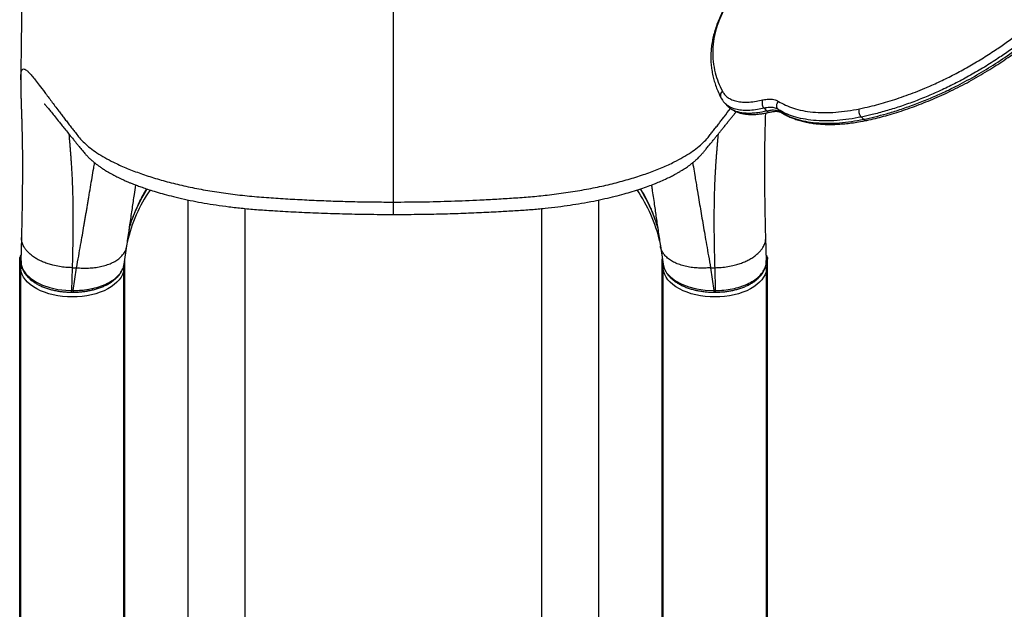
# Model space of a CAD drawing. Units: inches. Extents: x 129 to 820, y 165 to 573.
# Drawn here: x 540 to 571, y 354 to 373 of the extents above; entities that cross this region are included whole.
import ezdxf

# ---------------------------------------------------------------- set-up
doc = ezdxf.new("R2010")
doc.units = ezdxf.units.IN
doc.header["$MEASUREMENT"] = 0
doc.layers.add('CONTOUR', color=7, linetype='Continuous')

msp = doc.modelspace()

# ---------------------------------------------------------------- linework, layer by layer
at = {"layer": 'CONTOUR'}
for p, q in [((561.771, 370.42945), (561.77997, 370.41647)), ((561.89831, 370.25039), (561.98146, 370.16724)), ((561.90738, 370.24739), (561.90205, 370.25232)), ((561.98286, 370.16944), (561.98859, 370.16374)), ((563.13036, 370.09892), (563.20947, 370.01981)), ((563.13036, 370.09892), (563.13036, 370.09892)), ((563.20947, 370.01981), (563.20947, 370.01981)), ((563.57761, 370.05884), (563.57761, 370.05883)), ((563.57761, 370.05883), (563.65571, 369.98073)), ((563.65571, 369.98073), (563.65571, 369.98073)), ((563.65571, 369.98073), (563.68603, 369.96024)), ((566.19502, 369.82273), (566.19502, 369.82274)), ((566.26724, 369.75052), (566.19502, 369.82273)), ((566.26725, 369.75051), (566.26724, 369.75052)), ((544.98417, 351.85851), (544.98417, 367.21227)), ((557.92464, 351.85851), (557.92464, 367.21257)), ((546.77957, 352.5775), (546.77957, 366.94205)), ((556.12924, 352.5775), (556.12924, 366.94247)), ((539.72541, 366.03427), (539.70767, 365.28941)), ((563.20115, 365.2895), (563.18341, 366.03427)), ((542.96279, 365.18999), (543.04746, 365.7637)), ((559.86136, 365.7637), (559.94605, 365.18985)), ((539.67016, 348.40241), (539.67016, 365.39982)), ((539.70287, 365.04183), (539.67016, 365.39982)), ((542.98712, 348.40241), (542.98712, 365.35483)), ((559.9217, 348.40241), (559.9217, 365.35483)), ((559.93823, 365.21887), (559.93249, 365.28171)), ((563.19851, 365.28409), (563.19884, 365.30129)), ((563.23866, 365.39982), (563.20595, 365.04183)), ((563.23866, 348.40241), (563.23866, 365.39982)), ((539.70287, 348.04442), (539.70287, 365.04183)), ((541.32496, 365.07846), (541.30788, 364.3617)), ((541.32496, 365.07846), (541.46444, 365.07846)), ((541.35861, 364.3617), (541.46444, 365.07846)), ((542.96846, 365.1956), (542.95441, 365.04183)), ((542.95441, 348.04442), (542.95441, 365.04183)), ((559.95441, 365.04183), (559.94006, 365.19881)), ((559.95441, 348.04442), (559.95441, 365.04183)), ((561.44438, 365.07846), (561.58386, 365.07846)), ((561.44438, 365.07846), (561.55021, 364.3617)), ((561.60093, 364.3617), (561.58386, 365.07846)), ((563.20595, 348.04442), (563.20595, 365.04183)), ((541.30079, 364.3084), (541.36583, 364.3084)), ((541.30788, 364.3617), (541.35861, 364.3617)), ((561.54301, 364.3084), (561.60803, 364.3084)), ((561.55021, 364.3617), (561.60093, 364.3617))]:
    msp.add_line(p, q, dxfattribs=at)
at = {"layer": 'CONTOUR', "flags": 128}
for points in [[(539.71174, 365.29402), (539.71796, 365.1773), (539.77207, 365.02353), (539.86763, 364.88122), (540.00739, 364.74628), (540.17962, 364.63003), (540.38927, 364.52911), (540.61879, 364.45201), (540.87475, 364.3965), (541.12086, 364.36822), (541.30788, 364.3617), (541.30789, 364.3617), (541.30789, 364.3617)], [(542.95441, 365.04183), (542.93902, 364.95368), (542.90914, 364.86677), (542.86503, 364.78188), (542.8071, 364.69976), (542.73586, 364.62116), (542.65195, 364.54679), (542.55614, 364.47731), (542.44928, 364.41335), (542.33233, 364.35549), (542.20636, 364.30425), (542.07248, 364.26008), (541.93191, 364.22339), (541.7859, 364.1945), (541.63579, 364.17368), (541.48291, 364.16111), (541.32864, 364.15691), (541.17437, 364.16111), (541.02149, 364.17368), (540.87137, 364.1945), (540.72537, 364.22339), (540.5848, 364.26008), (540.45092, 364.30425), (540.32494, 364.35549), (540.208, 364.41335), (540.10114, 364.47731), (540.00532, 364.54679), (539.92142, 364.62116), (539.85018, 364.69976), (539.79225, 364.78188), (539.74814, 364.86677), (539.71826, 364.95368), (539.70287, 365.04183)], [(559.94932, 365.19043), (559.97818, 365.06938), (560.05962, 364.92123), (560.17983, 364.78726), (560.34217, 364.66353), (560.5339, 364.55988), (560.75979, 364.47386), (561.00274, 364.41219), (561.26818, 364.37373), (561.55015, 364.3617), (561.55016, 364.3617), (561.55016, 364.3617)], [(563.20595, 365.04183), (563.19056, 364.95368), (563.16068, 364.86677), (563.11657, 364.78188), (563.05864, 364.69976), (562.9874, 364.62116), (562.90349, 364.54679), (562.80768, 364.47731), (562.70082, 364.41335), (562.58387, 364.35549), (562.4579, 364.30425), (562.32402, 364.26008), (562.18345, 364.22339), (562.03745, 364.1945), (561.88733, 364.17368), (561.73445, 364.16111), (561.58018, 364.15691), (561.42591, 364.16111), (561.27303, 364.17368), (561.12291, 364.1945), (560.97691, 364.22339), (560.83634, 364.26008), (560.70246, 364.30425), (560.57648, 364.35549), (560.45954, 364.41335), (560.35268, 364.47731), (560.25686, 364.54679), (560.17296, 364.62116), (560.10172, 364.69976), (560.04379, 364.78188), (559.99968, 364.86677), (559.9698, 364.95368), (559.95441, 365.04183)]]:
    msp.add_lwpolyline(points, dxfattribs=at)
at = {"layer": 'CONTOUR'}
for centre, radius, start, end in [((547.63362, 364.85852), 4.68592, 145.321345, 167.308705), ((555.20458, 364.82696), 4.76197, 13.097703, 34.515561), ((539.79846, 365.03966), 0.09562, 134.920144, 178.702719), ((542.86347, 365.04089), 0.09094, 0.591257, 32.759922), ((560.04521, 365.04091), 0.09081, 147.821296, 179.422714), ((563.1101, 365.0396), 0.09588, 1.331547, 45.998157)]:
    msp.add_arc(centre, radius, start, end, dxfattribs=at)
for centre, start_param, end_param in [((539.79533, 365.39982), 2.33138077, 3.14159265), ((563.11349, 365.39982), 0, 0.81021189)]:
    msp.add_ellipse(centre, major_axis=(0.12517, 0), ratio=0.81802942, start_param=start_param, end_param=end_param, dxfattribs=at)
for points, knots in [([(539.82402, 381.36466), (539.82154, 381.13637), (539.81583, 380.61172), (539.80698, 379.80073), (539.7976, 378.94208), (539.78851, 378.11774), (539.77977, 377.33415), (539.77137, 376.59138), (539.76332, 375.88838), (539.75555, 375.22086), (539.74805, 374.58693), (539.74079, 373.98607), (539.73379, 373.41856), (539.72709, 372.88754), (539.72069, 372.39233), (539.71463, 371.9342), (539.70887, 371.51053), (539.7046, 371.20187), (539.70223, 371.0363), (539.70168, 370.99825)], [0, 0, 0, 0, 0.06247727, 0.14358211, 0.22197204, 0.29738589, 0.36982394, 0.43811836, 0.50362982, 0.56647272, 0.62680191, 0.68569976, 0.74209246, 0.79601781, 0.84750669, 0.89658396, 0.94245656, 0.98677596, 1, 1, 1, 1]), ([(551.45441, 367.1459), (551.45441, 367.44658), (551.45441, 368.04757), (551.45441, 368.98333), (551.45441, 369.941), (551.45441, 370.92148), (551.45441, 371.92229), (551.45441, 372.9224), (551.45441, 373.9189), (551.45441, 374.90931), (551.45441, 375.91191), (551.45441, 376.92495), (551.45441, 377.60548), (551.45441, 377.94639)], [0, 0, 0, 0, 0.09312605, 0.18613902, 0.27909221, 0.37203796, 0.46502852, 0.55811684, 0.64602525, 0.73411651, 0.82244061, 0.9110505, 1, 1, 1, 1]), ([(562.78465, 374.49727), (562.72682, 374.4319), (562.61084, 374.30081), (562.4495, 374.10373), (562.29735, 373.9057), (562.15651, 373.70741), (562.02816, 373.51051), (561.91249, 373.31494), (561.80958, 373.12064), (561.7195, 372.92759), (561.64237, 372.73589), (561.5782, 372.54569), (561.52701, 372.35712), (561.4887, 372.17019), (561.46318, 371.98486), (561.45034, 371.80105), (561.45007, 371.6187), (561.46228, 371.43763), (561.48694, 371.25787), (561.52358, 371.08051), (561.57281, 370.90572), (561.63438, 370.73083), (561.69921, 370.5716), (561.74796, 370.46928), (561.7679, 370.42742)], [0, 0, 0, 0, 0.04683411, 0.09393496, 0.14214348, 0.1901568, 0.2379635, 0.28554956, 0.33289791, 0.37999052, 0.42680774, 0.47324345, 0.5192798, 0.56494758, 0.61027592, 0.65531163, 0.7001183, 0.74477306, 0.78936149, 0.83396593, 0.87723668, 0.92106406, 0.96771074, 1, 1, 1, 1]), ([(562.79402, 374.50484), (562.69458, 374.39178), (562.48086, 374.14879), (562.20837, 373.7824), (561.96643, 373.40369), (561.77484, 373.03), (561.63292, 372.65994), (561.54214, 372.29299), (561.50322, 371.92841), (561.51652, 371.5673), (561.57928, 371.23147), (561.67915, 370.92164), (561.76968, 370.73079), (561.81495, 370.63537)], [0, 0, 0, 0, 0.08288857, 0.17815086, 0.27340832, 0.3685551, 0.46326265, 0.558552, 0.65396286, 0.74937003, 0.84465434, 0.92232546, 1, 1, 1, 1]), ([(566.13551, 370.08143), (566.24557, 370.1053), (566.53853, 370.16886), (567.02941, 370.30318), (567.60709, 370.49389), (568.14326, 370.70294), (568.63171, 370.91924), (569.06942, 371.13309), (569.50531, 371.36677), (569.93764, 371.61962), (570.34248, 371.87686), (570.71918, 372.13481), (570.95106, 372.30601), (571.067, 372.39161)], [0, 0, 0, 0, 0.07041804, 0.18744065, 0.30463505, 0.42166275, 0.50856315, 0.59546349, 0.68193832, 0.76848081, 0.85495558, 0.92747322, 1, 1, 1, 1]), ([(571.22415, 372.17766), (571.10603, 372.09049), (570.86982, 371.91614), (570.48589, 371.65336), (570.07311, 371.39118), (569.6321, 371.13336), (569.18744, 370.89508), (568.74092, 370.67704), (568.2929, 370.47871), (567.8455, 370.30106), (567.40056, 370.14419), (566.96178, 370.00905), (566.55927, 369.90174), (566.30716, 369.84706), (566.19502, 369.82273)], [0, 0, 0, 0, 0.072545731, 0.14508256, 0.231645288, 0.3182751, 0.404837657, 0.491762092, 0.57868651, 0.666384098, 0.754223409, 0.842059319, 0.929752262, 1, 1, 1, 1]), ([(566.26725, 369.75051), (566.38523, 369.77672), (566.62117, 369.82912), (567.00063, 369.92896), (567.40538, 370.05238), (567.83418, 370.20118), (568.2708, 370.37151), (568.71349, 370.56388), (569.21188, 370.80308), (569.76049, 371.09681), (570.35396, 371.45433), (570.86475, 371.79523), (571.17282, 372.02349), (571.29086, 372.11095)], [0, 0, 0, 0, 0.07379798, 0.14758074, 0.23244322, 0.31736955, 0.40223218, 0.48925629, 0.57628068, 0.69324386, 0.81037325, 0.92734042, 1, 1, 1, 1]), ([(566.35525, 369.71496), (566.3591, 369.71581), (566.45156, 369.73634), (566.63081, 369.77833), (566.89848, 369.84623), (567.16983, 369.92299), (567.4493, 370.00979), (567.73189, 370.10558), (568.01626, 370.21002), (568.3018, 370.32317), (568.58832, 370.44504), (568.87602, 370.5758), (569.16463, 370.71551), (569.45336, 370.86397), (569.74138, 371.0209), (570.02785, 371.18605), (570.30087, 371.3522), (570.56452, 371.52144), (570.82358, 371.69741), (571.08571, 371.88284), (571.26074, 372.01203), (571.3463, 372.07519)], [0, 0, 0, 0, 0.0024454, 0.058809226, 0.111997671, 0.168098152, 0.224466155, 0.28090525, 0.337374993, 0.393620038, 0.449849002, 0.506297994, 0.562906524, 0.619610813, 0.676343059, 0.733013488, 0.78955417, 0.839300242, 0.891567113, 0.946993461, 1, 1, 1, 1]), ([(539.70213, 370.99242), (539.70237, 371.01646), (539.70316, 371.09283), (539.71069, 371.18614), (539.72684, 371.26972), (539.75182, 371.31912), (539.78593, 371.33905), (539.82969, 371.33091), (539.88674, 371.29499), (539.95978, 371.22738), (540.05184, 371.12469), (540.15927, 370.99289), (540.29329, 370.81968), (540.45937, 370.59892), (540.66434, 370.32425), (540.84502, 370.08375), (540.98469, 369.90002), (541.07216, 369.78577), (541.16286, 369.6681), (541.2568, 369.54741), (541.35237, 369.42493), (541.44985, 369.30398), (541.55583, 369.15892), (541.70292, 369.00467), (541.88652, 368.84848), (542.10156, 368.69511), (542.34727, 368.54513), (542.64592, 368.38724), (543.00357, 368.22428), (543.42615, 368.06004), (543.88518, 367.90727), (544.37906, 367.76726), (544.90303, 367.64159), (545.45173, 367.53175), (546.02168, 367.43851), (546.61101, 367.36236), (547.21336, 367.30506), (547.81845, 367.26439), (548.42036, 367.22778), (549.02371, 367.19824), (549.62897, 367.17494), (550.23611, 367.15834), (550.8448, 367.14786), (551.25112, 367.14655), (551.45441, 367.1459)], [0, 0, 0, 0, 0.014558542, 0.046241688, 0.077649346, 0.108851654, 0.139907978, 0.170865936, 0.20176673, 0.238158521, 0.274567968, 0.310932504, 0.347106109, 0.39293388, 0.438597168, 0.484163254, 0.499496546, 0.514827998, 0.530159797, 0.545494059, 0.560832846, 0.575297018, 0.590300871, 0.606986542, 0.623550177, 0.640067008, 0.656605266, 0.673237385, 0.693982077, 0.714554842, 0.735095505, 0.755750895, 0.776413734, 0.796924052, 0.817381739, 0.837938612, 0.858597631, 0.878870228, 0.899038915, 0.919198388, 0.939367304, 0.95955577, 0.979765888, 1, 1, 1, 1]), ([(539.70171, 370.99241), (539.70141, 370.95446), (539.70083, 370.87908), (539.70239, 370.75905), (539.70485, 370.64181), (539.70779, 370.53278), (539.71058, 370.4398), (539.71306, 370.3601), (539.71554, 370.28272), (539.71848, 370.19276), (539.72195, 370.08707), (539.72589, 369.96581), (539.73027, 369.82733), (539.73501, 369.66964), (539.74015, 369.48818), (539.74539, 369.27695), (539.75017, 369.0322), (539.75349, 368.77763), (539.75542, 368.51761), (539.75614, 368.25689), (539.7556, 367.96856), (539.75355, 367.64957), (539.74976, 367.29661), (539.74394, 366.90661), (539.73604, 366.4795), (539.72895, 366.17052), (539.72533, 366.01306)], [0, 0, 0, 0, 0.04745004, 0.09425636, 0.13653856, 0.17418671, 0.207152, 0.23011475, 0.25496306, 0.28305377, 0.31442044, 0.34910976, 0.38508048, 0.42416158, 0.46644972, 0.51199233, 0.56074942, 0.61266691, 0.65372071, 0.69667396, 0.7416266, 0.78870487, 0.83806208, 0.88983951, 0.94386154, 1, 1, 1, 1]), ([(561.81495, 370.63537), (561.81378, 370.63427), (561.80375, 370.62488), (561.78127, 370.59859), (561.7573, 370.55009), (561.75197, 370.4906), (561.75786, 370.44796), (561.77007, 370.43076), (561.771, 370.42945)], [0, 0, 0, 0, 0.0205903, 0.17603059, 0.44335496, 0.71067428, 0.97799116, 1, 1, 1, 1]), ([(561.81495, 370.63537), (561.83528, 370.60135), (561.87941, 370.52749), (561.97915, 370.4377), (562.10938, 370.36457), (562.2667, 370.3151), (562.44973, 370.29013), (562.65657, 370.29054), (562.86933, 370.31339), (563.01873, 370.34572), (563.08582, 370.36024)], [0, 0, 0, 0, 0.11069914, 0.24038113, 0.37036581, 0.50004643, 0.63101116, 0.76228691, 0.89324627, 1, 1, 1, 1]), ([(540.44561, 370.23612), (540.44576, 370.2358), (540.44607, 370.23516), (540.45185, 370.22902), (540.4631, 370.21693), (540.48078, 370.19754), (540.50501, 370.17025), (540.53576, 370.13479), (540.5889, 370.07225), (540.6692, 369.97521), (540.78534, 369.83181), (540.90203, 369.68623), (541.01381, 369.54654), (541.11709, 369.41767), (541.23365, 369.27282), (541.33787, 369.14419), (541.42331, 369.03942), (541.48261, 368.96702), (541.53937, 368.89802), (541.59082, 368.83577), (541.63689, 368.78012), (541.67467, 368.73443), (541.72671, 368.6714), (541.79434, 368.59696), (541.87012, 368.52154), (541.94387, 368.45428), (542.01497, 368.39409), (542.08328, 368.33999), (542.15482, 368.28655), (542.23617, 368.2293), (542.32934, 368.16807), (542.42492, 368.10934), (542.51559, 368.05683), (542.5976, 368.01172), (542.66964, 367.9738), (542.7299, 367.94321), (542.79414, 367.9115), (542.87163, 367.8745), (542.97058, 367.82936), (543.06923, 367.78649), (543.16669, 367.74593), (543.26608, 367.70614), (543.38572, 367.66033), (543.53253, 367.60704), (543.70917, 367.54682), (543.91843, 367.48041), (544.16355, 367.40874), (544.44829, 367.33294), (544.77539, 367.25471), (545.12366, 367.18103), (545.48786, 367.11334), (545.8636, 367.05243), (546.27325, 366.99588), (546.71821, 366.9454), (547.20234, 366.90284), (547.76182, 366.86751), (548.39471, 366.8317), (549.103, 366.80018), (549.85123, 366.77582), (550.63955, 366.75937), (551.1785, 366.75726), (551.45441, 366.75618)], [0, 0, 0, 0, 0.01322007, 0.02624543, 0.03718928, 0.05177182, 0.06774264, 0.08510292, 0.10375992, 0.14696746, 0.19080642, 0.23531991, 0.26286732, 0.29216898, 0.32323125, 0.3560627, 0.37052881, 0.38473491, 0.39769657, 0.4093968, 0.41938474, 0.42766941, 0.43495171, 0.44364225, 0.45228777, 0.46029844, 0.46779567, 0.47488945, 0.48139322, 0.48936401, 0.49849847, 0.50723969, 0.51537971, 0.52280642, 0.52925483, 0.53436807, 0.53814543, 0.54515885, 0.55297348, 0.56163907, 0.56800918, 0.57504549, 0.58370791, 0.59405992, 0.60609775, 0.61982747, 0.63527436, 0.6524838, 0.67152069, 0.69224109, 0.71073361, 0.73035546, 0.7511775, 0.77329998, 0.7967446, 0.82197819, 0.85401466, 0.88780204, 0.92338075, 0.96077638, 1, 1, 1, 1]), ([(561.77545, 370.41338), (561.78839, 370.39246), (561.81543, 370.34871), (561.85834, 370.29153), (561.89234, 370.25799), (561.90492, 370.24559)], [0, 0, 0, 0, 0.36605245, 0.76558701, 1, 1, 1, 1]), ([(563.13036, 370.09892), (563.06052, 370.08387), (562.90443, 370.05023), (562.68175, 370.02632), (562.46495, 370.02586), (562.27286, 370.0516), (562.10925, 370.10398), (561.98572, 370.16846), (561.92943, 370.22518), (561.90738, 370.24739)], [0, 0, 0, 0, 0.12590798, 0.2813981, 0.43726618, 0.59276012, 0.74659047, 0.90078597, 1, 1, 1, 1]), ([(563.08582, 370.36024), (563.08514, 370.35892), (563.07967, 370.34827), (563.06864, 370.31899), (563.06163, 370.26683), (563.06986, 370.2037), (563.09267, 370.14365), (563.11779, 370.11383), (563.13036, 370.09892)], [0, 0, 0, 0, 0.01766751, 0.14242703, 0.35682333, 0.57121652, 0.78560823, 1, 1, 1, 1]), ([(563.08582, 370.36024), (563.08795, 370.36071), (563.12223, 370.36825), (563.1876, 370.3805), (563.30756, 370.39173), (563.41851, 370.38245), (563.51708, 370.35165), (563.5623, 370.32716), (563.58492, 370.31491)], [0, 0, 0, 0, 0.01061302, 0.17044529, 0.33020385, 0.64979367, 0.82483587, 1, 1, 1, 1]), ([(563.57761, 370.05884), (563.56581, 370.07355), (563.5422, 370.10297), (563.52859, 370.16199), (563.5335, 370.2239), (563.55444, 370.27497), (563.57479, 370.30344), (563.5839, 370.31375), (563.58492, 370.31491)], [0, 0, 0, 0, 0.21465846, 0.42931685, 0.64397749, 0.85864281, 0.9840465, 1, 1, 1, 1]), ([(563.58492, 370.31491), (563.6565, 370.27377), (563.79964, 370.1915), (564.05435, 370.09433), (564.34154, 370.02142), (564.66311, 369.97501), (565.01239, 369.95771), (565.37766, 369.97026), (565.75249, 370.01031), (566.00783, 370.05772), (566.13551, 370.08143)], [0, 0, 0, 0, 0.122092583, 0.244160158, 0.372231324, 0.500302164, 0.630015274, 0.759729231, 0.879852902, 1, 1, 1, 1]), ([(551.45441, 367.1459), (551.75747, 367.14735), (552.3636, 367.15025), (553.2717, 367.17351), (554.05292, 367.20534), (554.70746, 367.24042), (555.23712, 367.27425), (555.76827, 367.31134), (556.321, 367.3655), (556.8893, 367.43879), (557.46437, 367.53288), (558.01679, 367.64378), (558.54155, 367.77019), (559.03741, 367.91131), (559.4998, 368.06573), (559.92408, 368.23171), (560.28079, 368.39554), (560.5784, 368.55428), (560.82431, 368.70568), (561.03909, 368.86074), (561.22044, 369.01756), (561.35871, 369.16585), (561.45535, 369.29838), (561.54101, 369.40474), (561.6256, 369.51289), (561.70966, 369.62055), (561.79117, 369.72591), (561.91559, 369.88766), (562.00496, 370.0057), (562.0702, 370.09187)], [0, 0, 0, 0, 0.05715588, 0.11431394, 0.17154815, 0.20522857, 0.23885749, 0.27272787, 0.30692541, 0.34598556, 0.38539615, 0.42457808, 0.4636503, 0.5028755, 0.54245242, 0.58182095, 0.62106791, 0.65255927, 0.68430217, 0.71605942, 0.74756139, 0.77893768, 0.80376165, 0.82757612, 0.85323807, 0.87893178, 0.90465501, 0.93039831, 1, 1, 1, 1]), ([(551.45441, 366.75617), (551.69954, 366.75702), (552.18049, 366.75869), (552.88756, 366.77188), (553.56577, 366.79166), (554.21422, 366.81779), (554.80009, 366.84738), (555.32409, 366.87878), (555.78777, 366.90958), (556.22186, 366.9493), (556.62883, 366.99565), (557.01097, 367.04791), (557.38858, 367.10802), (557.75606, 367.17555), (558.10941, 367.24989), (558.42757, 367.32517), (558.71297, 367.40018), (558.98543, 367.4789), (559.2397, 367.55974), (559.4716, 367.64082), (559.6656, 367.71459), (559.84569, 367.78836), (560.01376, 367.86274), (560.17019, 367.93791), (560.27911, 367.99428), (560.35525, 368.03566), (560.41029, 368.06645), (560.47516, 368.10406), (560.54519, 368.14649), (560.61542, 368.19116), (560.68226, 368.23579), (560.75185, 368.28459), (560.82672, 368.34022), (560.90626, 368.40364), (560.98027, 368.46733), (561.04441, 368.52692), (561.09625, 368.57843), (561.13769, 368.62213), (561.17394, 368.66227), (561.20702, 368.70125), (561.23935, 368.74023), (561.274, 368.78215), (561.31204, 368.8281), (561.35215, 368.87659), (561.39344, 368.92669), (561.43356, 368.97552), (561.47172, 369.02209), (561.52119, 369.08263), (561.5795, 369.15426), (561.64613, 369.23646), (561.71076, 369.31648), (561.77703, 369.3988), (561.84677, 369.48566), (561.91926, 369.57613), (561.99146, 369.66631), (562.06278, 369.75532), (562.13206, 369.84151), (562.19647, 369.92121), (562.23498, 369.96824), (562.25266, 369.98984)], [0, 0, 0, 0, 0.04049692, 0.07945426, 0.11690861, 0.15285303, 0.1871854, 0.21458055, 0.2405778, 0.26501169, 0.2885058, 0.31113158, 0.33269604, 0.35703829, 0.37982512, 0.4011427, 0.42104706, 0.43957799, 0.46059009, 0.47915125, 0.49533031, 0.50952534, 0.52658441, 0.5415693, 0.55449042, 0.55897897, 0.56450698, 0.5712883, 0.57919973, 0.58700477, 0.59438061, 0.60164357, 0.61079719, 0.62019124, 0.63005753, 0.63843867, 0.64529158, 0.65091498, 0.65572135, 0.66169573, 0.66809412, 0.67601063, 0.68511247, 0.69597929, 0.70708698, 0.71783013, 0.72820915, 0.73822271, 0.7587964, 0.77761542, 0.7963315, 0.81706029, 0.83981024, 0.86458315, 0.89138215, 0.91773261, 0.94580235, 0.9751122, 1, 1, 1, 1]), ([(561.98769, 370.16285), (561.99798, 370.15222), (562.03014, 370.11897), (562.09365, 370.0717), (562.17753, 370.02131), (562.27069, 369.9798), (562.37271, 369.94668), (562.4839, 369.92235), (562.60369, 369.90727), (562.73128, 369.90163), (562.86056, 369.90546), (562.9905, 369.91707), (563.12305, 369.93692), (563.23477, 369.95834), (563.30293, 369.97389), (563.32442, 369.97879)], [0, 0, 0, 0, 0.03719669, 0.11633284, 0.19631455, 0.27811484, 0.36244588, 0.44940232, 0.53757091, 0.62705752, 0.71743777, 0.79652774, 0.87790944, 0.96151887, 1, 1, 1, 1]), ([(561.98859, 370.16374), (562.00092, 370.15077), (562.03802, 370.11174), (562.11823, 370.06023), (562.22805, 370.00926), (562.3505, 369.97433), (562.4811, 369.95349), (562.6183, 369.94505), (562.76719, 369.94888), (562.96022, 369.96723), (563.11399, 369.99967), (563.20947, 370.01981)], [0, 0, 0, 0, 0.05717591, 0.17199206, 0.28932303, 0.40665379, 0.51070331, 0.61475349, 0.7206481, 0.8265419, 1, 1, 1, 1]), ([(563.57761, 370.05883), (563.57539, 370.06014), (563.53588, 370.08326), (563.45253, 370.11754), (563.32863, 370.12738), (563.21917, 370.11708), (563.15997, 370.10498), (563.13036, 370.09892)], [0, 0, 0, 0, 0.01974714, 0.35063301, 0.66869518, 0.83429149, 1, 1, 1, 1]), ([(563.18348, 366.01306), (563.17979, 366.17445), (563.17252, 366.49197), (563.16447, 366.93266), (563.15856, 367.33949), (563.15479, 367.71335), (563.15294, 368.05752), (563.15286, 368.39382), (563.15465, 368.71772), (563.15839, 369.02523), (563.16366, 369.30088), (563.16981, 369.54358), (563.17606, 369.76128), (563.18006, 369.88759), (563.18201, 369.94928)], [0, 0, 0, 0, 0.09001944, 0.17710971, 0.26162638, 0.34384498, 0.42397161, 0.50219348, 0.59328403, 0.68079938, 0.76496231, 0.84628173, 0.92492616, 1, 1, 1, 1]), ([(563.20947, 370.01981), (563.21301, 370.0206), (563.27579, 370.03459), (563.39162, 370.05114), (563.51373, 370.0394), (563.5984, 370.0119), (563.6366, 369.99112), (563.65571, 369.98073)], [0, 0, 0, 0, 0.01976464, 0.34988719, 0.66738409, 0.83363186, 1, 1, 1, 1]), ([(563.20947, 370.01981), (563.22363, 370.00824), (563.25195, 369.98511), (563.29346, 369.97341), (563.31634, 369.9797), (563.32433, 369.9819)], [0, 0, 0, 0, 0.39420509, 0.78841006, 1, 1, 1, 1]), ([(563.32488, 369.97932), (563.32522, 369.97939), (563.34469, 369.98377), (563.37946, 369.99102), (563.43709, 369.99995), (563.49358, 370.00416), (563.54686, 370.00228), (563.59379, 369.99536), (563.62982, 369.98558), (563.66069, 369.97162), (563.67598, 369.96334), (563.68391, 369.95872), (563.68594, 369.95754)], [0, 0, 0, 0, 0.00186358, 0.10620409, 0.21125632, 0.36280691, 0.50858783, 0.6347644, 0.78053581, 0.93171553, 0.98248198, 1, 1, 1, 1]), ([(566.19502, 369.82274), (566.06381, 369.79835), (565.80142, 369.74958), (565.41626, 369.70826), (565.04101, 369.69513), (564.68238, 369.71257), (564.35229, 369.75982), (564.05791, 369.83415), (563.79707, 369.93311), (563.65077, 370.01693), (563.57761, 370.05884)], [0, 0, 0, 0, 0.12037631, 0.24072863, 0.3705378, 0.50034575, 0.62841729, 0.75648887, 0.87823259, 1, 1, 1, 1]), ([(563.65571, 369.98073), (563.72862, 369.93907), (563.87441, 369.85575), (564.1348, 369.7574), (564.42923, 369.68369), (564.75994, 369.6372), (565.11931, 369.62075), (565.49408, 369.635), (565.8773, 369.6772), (566.13725, 369.72608), (566.26724, 369.75052)], [0, 0, 0, 0, 0.12165245, 0.2432811, 0.37181849, 0.500356, 0.63062576, 0.76089697, 0.88043656, 1, 1, 1, 1]), ([(563.68526, 369.95908), (563.70249, 369.94864), (563.75487, 369.91689), (563.84901, 369.86529), (563.97046, 369.80794), (564.10333, 369.75666), (564.25196, 369.70908), (564.41732, 369.66753), (564.59049, 369.63456), (564.77155, 369.61029), (564.96007, 369.59476), (565.15589, 369.58803), (565.35833, 369.59021), (565.56671, 369.60142), (565.78011, 369.62143), (565.99877, 369.65117), (566.18959, 369.68269), (566.3086, 369.7057), (566.35261, 369.71421)], [0, 0, 0, 0, 0.02923682, 0.08889079, 0.14563179, 0.2027171, 0.2712323, 0.33954765, 0.40811948, 0.47667244, 0.54552018, 0.61459031, 0.68376347, 0.7529056, 0.82190472, 0.8906119, 0.95955096, 1, 1, 1, 1]), ([(566.19502, 369.82274), (566.18333, 369.83657), (566.15995, 369.86423), (566.13587, 369.92249), (566.12358, 369.9852), (566.12485, 370.03847), (566.13149, 370.06893), (566.13511, 370.08017), (566.13551, 370.08143)], [0, 0, 0, 0, 0.214304424, 0.428608774, 0.642915285, 0.85722633, 0.983950152, 1, 1, 1, 1]), ([(566.26725, 369.75051), (566.27993, 369.74032), (566.3053, 369.71994), (566.33666, 369.71151), (566.35144, 369.71768), (566.35419, 369.71882)], [0, 0, 0, 0, 0.44890396, 0.89780772, 1, 1, 1, 1]), ([(541.21764, 369.29287), (541.21869, 369.28194), (541.22228, 369.24481), (541.22683, 369.1966), (541.23107, 369.15127), (541.23334, 369.12676), (541.23566, 369.10156), (541.23804, 369.07562), (541.24046, 369.04895), (541.24612, 368.98636), (541.25465, 368.88823), (541.26568, 368.75247), (541.27556, 368.62356), (541.28455, 368.49971), (541.29258, 368.38338), (541.29807, 368.29953), (541.30113, 368.25104), (541.30227, 368.23287), (541.30335, 368.2154), (541.30437, 368.19862), (541.30534, 368.18256), (541.30625, 368.16722), (541.3071, 368.15262), (541.31089, 368.08691), (541.3172, 367.96801), (541.32526, 367.78979), (541.33213, 367.60783), (541.33781, 367.42255), (541.34229, 367.23436), (541.34558, 367.04366), (541.34836, 366.78687), (541.34907, 366.45208), (541.34554, 366.02254), (541.33799, 365.56781), (541.3293, 365.2414), (541.32496, 365.07846)], [0, 0, 0, 0, 0.01656661, 0.05628016, 0.06698523, 0.07781342, 0.08876318, 0.09983296, 0.11102118, 0.12232625, 0.17721015, 0.2263487, 0.26999537, 0.30837289, 0.34533772, 0.37616489, 0.38151599, 0.38663892, 0.39153486, 0.39620496, 0.40065029, 0.40487188, 0.4088707, 0.41264767, 0.45857849, 0.50303083, 0.54606477, 0.58773898, 0.62811061, 0.66723518, 0.70516647, 0.7797167, 0.85355759, 0.92690055, 1, 1, 1, 1]), ([(561.58386, 365.07846), (561.58131, 365.17121), (561.57619, 365.35686), (561.57029, 365.62434), (561.56567, 365.88391), (561.56246, 366.13479), (561.56063, 366.37725), (561.56019, 366.61126), (561.56118, 366.8497), (561.56398, 367.09319), (561.56895, 367.3417), (561.57674, 367.61238), (561.58426, 367.80149), (561.5898, 367.92005), (561.59124, 367.94982), (561.5927, 367.97945), (561.5942, 368.00896), (561.59573, 368.03834), (561.5973, 368.06758), (561.5989, 368.09669), (561.60132, 368.13959), (561.60498, 368.20112), (561.61028, 368.28531), (561.61671, 368.38284), (561.6241, 368.48975), (561.6324, 368.60434), (561.64158, 368.72486), (561.65177, 368.85161), (561.6607, 368.95619), (561.66783, 369.0356), (561.67271, 369.08915), (561.6772, 369.13765), (561.6815, 369.18349), (561.68559, 369.22648), (561.68916, 369.26376), (561.69123, 369.28484), (561.69206, 369.29337)], [0, 0, 0, 0, 0.041310508, 0.082688222, 0.124185172, 0.165849009, 0.20772309, 0.249846585, 0.292254634, 0.342214953, 0.394078252, 0.447958186, 0.522362763, 0.529882095, 0.537440228, 0.54503743, 0.552673969, 0.560350115, 0.568066137, 0.575822306, 0.583618894, 0.602696335, 0.626356844, 0.654712669, 0.687900384, 0.72367965, 0.764036172, 0.809149318, 0.8592217, 0.884018282, 0.905569826, 0.926629668, 0.947185641, 0.96722579, 0.986738387, 1, 1, 1, 1]), ([(541.46444, 365.07846), (541.48635, 365.20215), (541.52955, 365.44611), (541.58978, 365.78773), (541.64514, 366.10441), (541.6867, 366.34572), (541.71708, 366.52429), (541.73851, 366.65091), (541.75996, 366.77817), (541.78141, 366.9059), (541.80289, 367.03394), (541.82438, 367.16213), (541.85763, 367.36022), (541.90139, 367.62042), (541.95331, 367.92774), (541.99694, 368.18413), (542.02157, 368.32608), (542.03124, 368.38179)], [0, 0, 0, 0, 0.08444899, 0.16655452, 0.24639973, 0.3228435, 0.35713766, 0.39243984, 0.42877684, 0.46617689, 0.50466966, 0.54428622, 0.58505909, 0.69384742, 0.80678639, 0.92418107, 1, 1, 1, 1]), ([(560.87762, 368.38157), (560.88513, 368.33836), (560.90658, 368.21489), (560.93555, 368.0449), (560.96225, 367.88765), (560.97843, 367.79206), (560.99483, 367.69495), (561.01146, 367.5963), (561.02832, 367.49615), (561.0454, 367.39454), (561.07266, 367.23238), (561.11032, 367.0077), (561.15931, 366.71581), (561.20878, 366.42336), (561.26072, 366.12139), (561.31692, 365.79978), (561.37811, 365.45262), (561.42208, 365.20437), (561.44438, 365.07846)], [0, 0, 0, 0, 0.05932203, 0.16948406, 0.2056878, 0.24145622, 0.27679868, 0.31172465, 0.3462436, 0.3803651, 0.41409875, 0.50552116, 0.59115059, 0.6713404, 0.74923281, 0.83044288, 0.91400321, 1, 1, 1, 1]), ([(543.04746, 365.7637), (543.05876, 365.8406), (543.08268, 366.00331), (543.11814, 366.24377), (543.15387, 366.48614), (543.18842, 366.72079), (543.22178, 366.94807), (543.25388, 367.16764), (543.28999, 367.41568), (543.31404, 367.58266), (543.32843, 367.68264)], [0, 0, 0, 0, 0.108122447, 0.228759445, 0.348803989, 0.468304885, 0.587310893, 0.705871343, 0.823898051, 1, 1, 1, 1]), ([(543.1229, 366.2761), (543.12926, 366.3044), (543.16439, 366.46071), (543.26521, 366.74589), (543.43291, 367.12813), (543.57327, 367.40047), (543.6667, 367.54134), (543.67786, 367.55817)], [0, 0, 0, 0, 0.06464598, 0.35701867, 0.6579606, 0.95915325, 1, 1, 1, 1]), ([(543.23669, 366.64445), (543.25796, 366.70163), (543.30573, 366.83012), (543.39443, 367.02856), (543.50058, 367.23911), (543.59834, 367.41475), (543.66485, 367.51909), (543.68764, 367.55483)], [0, 0, 0, 0, 0.1855666, 0.4169259, 0.6490263, 0.87977415, 1, 1, 1, 1]), ([(559.22255, 367.55576), (559.26415, 367.4877), (559.34789, 367.35071), (559.45892, 367.14193), (559.55952, 366.93062), (559.64741, 366.71764), (559.71792, 366.52249), (559.75361, 366.39786), (559.76875, 366.34501)], [0, 0, 0, 0, 0.17230638, 0.34681273, 0.52201194, 0.69668243, 0.87139707, 1, 1, 1, 1]), ([(559.23175, 367.55869), (559.24038, 367.54542), (559.30896, 367.43999), (559.4177, 367.23828), (559.5329, 367.00244), (559.63207, 366.76651), (559.71358, 366.54773), (559.76138, 366.37431), (559.78299, 366.29592)], [0, 0, 0, 0, 0.03261108, 0.25908227, 0.48555374, 0.59617562, 0.81745535, 1, 1, 1, 1]), ([(559.5803, 367.68312), (559.5864, 367.64082), (559.61444, 367.44631), (559.65481, 367.16821), (559.69993, 366.86022), (559.73096, 366.64903), (559.76303, 366.43127), (559.79617, 366.20648), (559.82895, 365.98415), (559.85099, 365.83425), (559.86136, 365.7637)], [0, 0, 0, 0, 0.07624451, 0.35065326, 0.45942853, 0.56879901, 0.67881138, 0.78950783, 0.90093612, 1, 1, 1, 1]), ([(551.45441, 366.75727), (551.45441, 366.75852), (551.45441, 366.76116), (551.45441, 366.79651), (551.45441, 366.85517), (551.45441, 366.93615), (551.45441, 367.0328), (551.45441, 367.10873), (551.45441, 367.1459)], [0, 0, 0, 0, 0.154917629, 0.328743158, 0.502568688, 0.673865789, 0.840319732, 1, 1, 1, 1]), ([(541.32496, 365.07846), (541.25881, 365.08088), (541.12343, 365.08584), (540.91943, 365.11233), (540.73252, 365.15078), (540.56631, 365.19845), (540.42194, 365.25099), (540.28614, 365.31258), (540.16148, 365.38235), (540.05022, 365.4592), (539.95411, 365.54172), (539.87447, 365.62841), (539.805, 365.72716), (539.75374, 365.83696), (539.72603, 365.94326), (539.72752, 366.0086), (539.72811, 366.03424)], [0, 0, 0, 0, 0.07829134, 0.16021568, 0.24529797, 0.31083407, 0.37748424, 0.44489837, 0.51270109, 0.58050381, 0.64791794, 0.71456811, 0.78010421, 0.8651865, 0.94711084, 1, 1, 1, 1]), ([(561.58386, 365.07846), (561.65001, 365.08088), (561.78538, 365.08584), (561.98939, 365.11233), (562.17629, 365.15078), (562.34251, 365.19845), (562.48688, 365.25099), (562.62267, 365.31258), (562.74733, 365.38235), (562.8586, 365.4592), (562.9547, 365.54172), (563.03434, 365.62841), (563.10382, 365.72716), (563.15508, 365.83696), (563.18279, 365.94326), (563.1813, 366.0086), (563.18071, 366.03424)], [0, 0, 0, 0, 0.07829134, 0.16021568, 0.24529797, 0.31083407, 0.37748424, 0.44489837, 0.51270109, 0.58050381, 0.64791794, 0.71456811, 0.78010421, 0.8651865, 0.94711084, 1, 1, 1, 1]), ([(541.46444, 365.07846), (541.52647, 365.07356), (541.65304, 365.06357), (541.84361, 365.06536), (542.03459, 365.0807), (542.22109, 365.11174), (542.39791, 365.15833), (542.55999, 365.21995), (542.70291, 365.29515), (542.82313, 365.38183), (542.91874, 365.4773), (542.9879, 365.57882), (543.03099, 365.67463), (543.04116, 365.73759), (543.04543, 365.76399)], [0, 0, 0, 0, 0.07877327, 0.1607264, 0.24541405, 0.33227517, 0.42064819, 0.50979702, 0.59894584, 0.68731886, 0.77417998, 0.85886763, 0.94082076, 1, 1, 1, 1]), ([(561.44438, 365.07846), (561.38235, 365.07356), (561.25578, 365.06357), (561.06521, 365.06536), (560.87422, 365.0807), (560.68772, 365.11174), (560.51091, 365.15833), (560.34883, 365.21995), (560.20591, 365.29515), (560.08569, 365.38183), (559.99007, 365.4773), (559.92092, 365.57882), (559.87783, 365.67462), (559.86766, 365.73758), (559.86339, 365.76397)], [0, 0, 0, 0, 0.078774339, 0.160728584, 0.245417389, 0.332279687, 0.420653902, 0.509803943, 0.598953983, 0.687328199, 0.774190497, 0.858879301, 0.940833546, 1, 1, 1, 1]), ([(539.71081, 365.30073), (539.7103, 365.28735), (539.70886, 365.24952), (539.71415, 365.18426), (539.73074, 365.1053), (539.75874, 365.02819), (539.79864, 364.94897), (539.85163, 364.86958), (539.91643, 364.79257), (539.99258, 364.7191), (540.07903, 364.65034), (540.17473, 364.58724), (540.27901, 364.53014), (540.39143, 364.47886), (540.51174, 364.43348), (540.6386, 364.39452), (540.77054, 364.36242), (540.90066, 364.3386), (541.02951, 364.3217), (541.15798, 364.31274), (541.25163, 364.30949), (541.30211, 364.30925), (541.30788, 364.30923)], [0, 0, 0, 0, 0.02584239, 0.07310254, 0.1191265, 0.1665196, 0.21925374, 0.27346688, 0.32898526, 0.38534767, 0.44198408, 0.49822859, 0.55397566, 0.61038793, 0.66727364, 0.7243775, 0.78138184, 0.83805765, 0.88754892, 0.93944159, 0.9930848, 1, 1, 1, 1]), ([(561.60093, 364.3617), (561.60093, 364.3617), (561.68953, 364.36181), (561.86966, 364.37064), (562.1308, 364.40951), (562.37928, 364.47355), (562.6035, 364.5598), (562.80118, 364.66736), (562.96304, 364.79124), (563.0879, 364.93017), (563.16668, 365.07494), (563.20078, 365.1983), (563.19916, 365.27011), (563.19861, 365.29396)], [0, 0, 0, 0, 0.00000093, 0.10496076, 0.21296447, 0.31792544, 0.42593099, 0.53088185, 0.63887734, 0.74381015, 0.85178691, 0.95076402, 1, 1, 1, 1]), ([(541.35866, 364.3617), (541.35866, 364.3617), (541.4106, 364.3613), (541.51455, 364.3634), (541.67103, 364.37522), (541.82655, 364.39613), (542.01306, 364.43284), (542.22387, 364.49362), (542.44161, 364.5861), (542.62984, 364.69944), (542.7799, 364.82796), (542.88909, 364.97049), (542.94585, 365.09277), (542.95746, 365.16758), (542.96098, 365.19028)], [0, 0, 0, 0, 0.00000099, 0.06535401, 0.13070696, 0.19865339, 0.26659959, 0.37947041, 0.49565076, 0.60797494, 0.72360091, 0.83516423, 0.94999676, 1, 1, 1, 1]), ([(541.35876, 364.30686), (541.39028, 364.30751), (541.46937, 364.30914), (541.59239, 364.31743), (541.72947, 364.33266), (541.86344, 364.35511), (541.99656, 364.385), (542.12544, 364.42191), (542.24903, 364.46569), (542.36579, 364.51603), (542.4741, 364.57246), (542.57333, 364.63458), (542.66319, 364.70215), (542.74334, 364.77519), (542.81264, 364.85302), (542.8704, 364.93525), (542.91234, 365.01503), (542.93678, 365.07751), (542.94352, 365.10825), (542.94487, 365.1144)], [0, 0, 0, 0, 0.04257707, 0.10685517, 0.16700382, 0.23075299, 0.29458806, 0.35896556, 0.42364969, 0.48836508, 0.55282657, 0.61644548, 0.68035482, 0.74452676, 0.80859382, 0.87216861, 0.9348386, 0.98695538, 1, 1, 1, 1]), ([(559.93971, 365.2176), (559.94146, 365.20531), (559.94715, 365.16519), (559.96526, 365.09744), (559.99638, 365.01436), (560.0396, 364.93397), (560.09484, 364.85542), (560.16168, 364.77968), (560.23997, 364.70729), (560.32875, 364.6394), (560.4267, 364.57708), (560.53294, 364.52092), (560.64679, 364.47079), (560.76811, 364.42671), (560.89598, 364.38905), (561.02902, 364.35824), (561.16592, 364.33449), (561.30516, 364.31837), (561.43351, 364.30936), (561.5152, 364.30744), (561.55009, 364.30661)], [0, 0, 0, 0, 0.02503959, 0.08172992, 0.13450686, 0.19025472, 0.24647347, 0.30430247, 0.36324527, 0.42272675, 0.48206665, 0.54070565, 0.59954192, 0.65899965, 0.71864226, 0.77833377, 0.83797605, 0.89741078, 0.95619121, 1, 1, 1, 1]), ([(561.60094, 364.3097), (561.6224, 364.30981), (561.68825, 364.31015), (561.7952, 364.31514), (561.92281, 364.32656), (562.04878, 364.34537), (562.17716, 364.37121), (562.30528, 364.40462), (562.43038, 364.4453), (562.54977, 364.49273), (562.66177, 364.5465), (562.7647, 364.60613), (562.85793, 364.67127), (562.94159, 364.74173), (563.01541, 364.8176), (563.07822, 364.89815), (563.12905, 364.9825), (563.16465, 365.06476), (563.18801, 365.14281), (563.19313, 365.19071), (563.1955, 365.21296)], [0, 0, 0, 0, 0.027233808, 0.083592024, 0.136031929, 0.190863197, 0.24826181, 0.307919098, 0.368233533, 0.428909667, 0.489553589, 0.54978029, 0.609152913, 0.668925999, 0.729213558, 0.789534682, 0.849288727, 0.907967713, 0.957246939, 1, 1, 1, 1]), ([(541.30789, 364.3108), (541.30789, 364.31023), (541.30789, 364.30845), (541.30789, 364.32533), (541.30789, 364.34958), (541.30789, 364.3617)], [0, 0, 0, 0, 0.189731248, 0.594865624, 1, 1, 1, 1]), ([(541.35866, 364.3617), (541.35866, 364.3496), (541.35866, 364.32541), (541.35866, 364.30871), (541.35866, 364.31027), (541.35866, 364.31072)], [0, 0, 0, 0, 0.41724467, 0.83448933, 1, 1, 1, 1]), ([(561.55021, 364.3617), (561.55021, 364.34961), (561.55021, 364.32542), (561.55021, 364.30874), (561.55021, 364.31028), (561.55021, 364.31071)], [0, 0, 0, 0, 0.41850337, 0.83700674, 1, 1, 1, 1]), ([(561.60093, 364.31081), (561.60093, 364.31022), (561.60093, 364.3084), (561.60093, 364.32532), (561.60093, 364.34957), (561.60093, 364.3617)], [0, 0, 0, 0, 0.19417203, 0.59708601, 1, 1, 1, 1])]:
    msp.add_open_spline(points, degree=3, knots=knots, dxfattribs=at)

doc.saveas('drawing.dxf')
